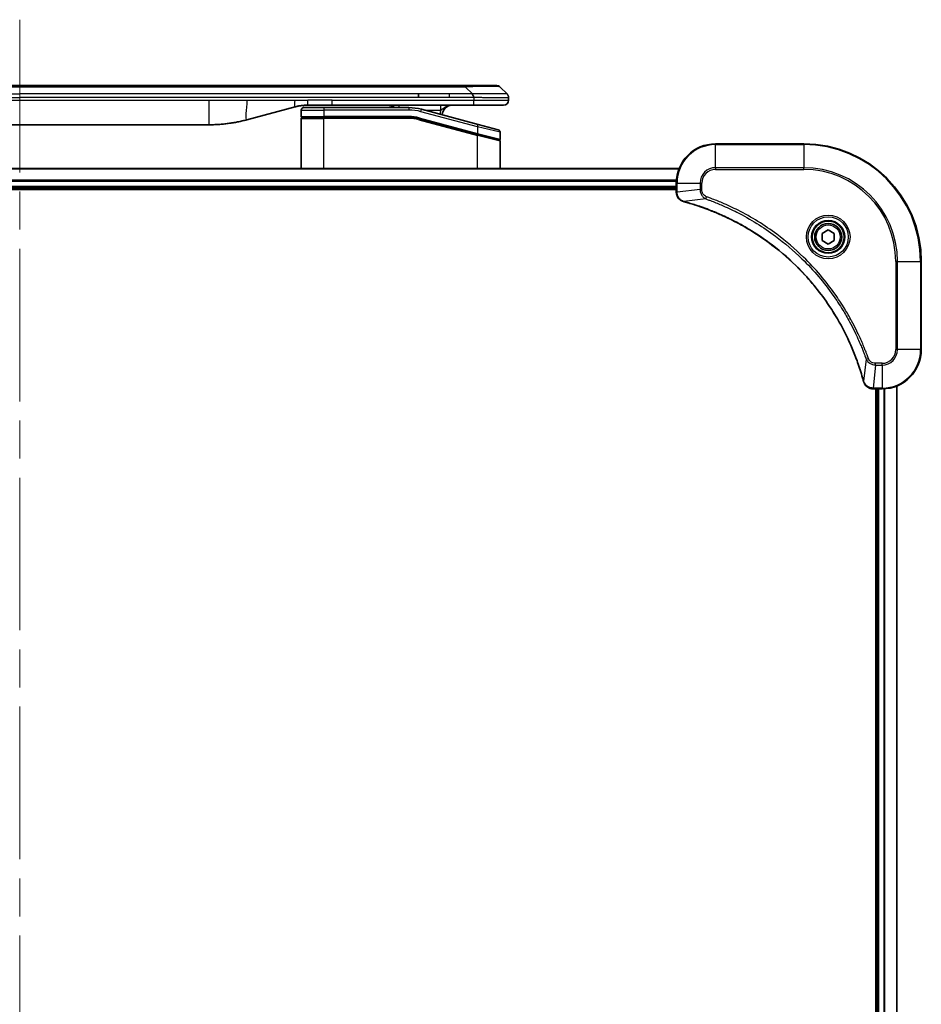
# Model space of a CAD drawing. Units: millimetres. Extents: x -1885 to 7754, y 44 to 1590.
# Drawn here: x 1473 to 1657, y 807 to 1008 of the extents above; entities that cross this region are included whole.
import ezdxf

# ---------------------------------------------------------------- set-up
doc = ezdxf.new("R2010")
doc.units = ezdxf.units.MM
doc.header["$LTSCALE"] = 5.5
doc.linetypes.add('CHAIN', pattern=[0.3543, 0.2362, -0.0295, 0.0591, -0.0295])
for name, color, linetype, lineweight in [('Centerline (ISO)', 131, 'Continuous', 18), ('Visible (ISO)', 7, 'Continuous', 35), ('Visible Narrow (ISO)', 7, 'Continuous', 25)]:
    doc.layers.add(name, color=color, linetype=linetype, lineweight=lineweight)

msp = doc.modelspace()

# ---------------------------------------------------------------- linework, layer by layer
at = {"layer": 'Centerline (ISO)', "linetype": 'CHAIN', "ltscale": 23.990969}
msp.add_line((1473.0572, 1007.6558), (1473.0572, 605.6182), dxfattribs=at)
at = {"layer": 'Visible (ISO)'}
for p, q in [((1560.7794, 994.1987), (1385.335, 994.1987)), ((1564.029, 994.1987), (1560.7794, 994.1987)), ((1564.029, 994.1987), (1570.3929, 994.1987)), ((1572.5143, 992.4915), (1571.1001, 993.9058)), ((1554.4128, 991.7844), (1554.4128, 992.4915)), ((1572.8072, 991.7822), (1572.8072, 991.7845)), ((1572.8072, 991.7822), (1572.8072, 991.1987)), ((1529.2496, 989.8579), (1519.4081, 987.2209)), ((1530.5072, 989.1987), (1530.5072, 987.8987)), ((1531.0072, 989.6987), (1535.1072, 989.6987)), ((1536.8378, 990.1987), (1531.8378, 990.1987)), ((1552.4906, 989.6987), (1535.1072, 989.6987)), ((1565.736, 990.1987), (1536.8378, 990.1987)), ((1566.6366, 986.261), (1555.0788, 989.3579)), ((1571.8072, 990.1987), (1565.736, 990.1987)), ((1530.5072, 977.2987), (1530.5072, 987.4987)), ((1530.7072, 987.6987), (1535.1072, 987.6987)), ((1530.7072, 987.6987), (1535.1072, 987.6987)), ((1552.4906, 987.6987), (1535.1072, 987.6987)), ((1552.4906, 987.6987), (1535.1072, 987.6987)), ((1554.5612, 987.4261), (1566.4554, 984.239)), ((1554.5612, 987.4261), (1566.5589, 984.2113)), ((1434.4708, 986.1987), (1511.6435, 986.1987)), ((1566.6366, 986.261), (1570.7366, 985.1624)), ((1566.5589, 984.2113), (1570.8554, 983.06)), ((1566.5589, 984.2113), (1570.9589, 983.0323)), ((1571.1072, 984.6795), (1571.1072, 983.2532)), ((1571.1072, 977.2987), (1571.1072, 982.8391)), ((1633.0572, 982.2987), (1615.0572, 982.2987)), ((1607.641, 977.2987), (1338.4734, 977.2987)), ((1339.0572, 973.2987), (1607.0572, 973.2987)), ((1339.0572, 972.9987), (1607.0572, 972.9987)), ((1607.0572, 974.2987), (1607.0572, 972.4676)), ((1607.0572, 972.4676), (1607.0572, 972.4523)), ((1636.8072, 964.0203), (1638.0572, 964.742)), ((1636.8072, 962.577), (1636.8072, 964.0203)), ((1638.0572, 964.742), (1639.3072, 964.0203)), ((1639.3072, 964.0203), (1639.3072, 962.577)), ((1638.0572, 961.8553), (1636.8072, 962.577)), ((1639.3072, 962.577), (1638.0572, 961.8553)), ((1657.0572, 940.2987), (1657.0572, 958.2987)), ((1652.0572, 663.7149), (1652.0572, 932.8825)), ((1647.2108, 932.2987), (1647.2261, 932.2987)), ((1647.2261, 932.2987), (1649.0572, 932.2987)), ((1647.7572, 932.2987), (1647.7572, 664.2987)), ((1648.0572, 932.2987), (1648.0572, 664.2987))]:
    msp.add_line(p, q, dxfattribs=at)
for radius in [3.25, 2.75]:
    msp.add_circle((1638.0572, 963.2987), radius, dxfattribs=at)
for centre, radius, start, end in [((1570.3929, 993.1987), 1, 44.999998, 89.999998), ((1571.8072, 991.1987), 1, 270.000003, 0.000003), ((1531.0072, 989.1987), 0.5, 90, 180), ((1548.1291, 988.1987), 2, 48.590378, 90), ((1552.4906, 979.6987), 10, 75, 90), ((1561.3072, 988.1987), 2, 90, 179.248449), ((1530.7072, 987.8987), 0.2, 179.999998, 270), ((1530.7072, 987.4987), 0.2, 90, 180.000001), ((1552.4906, 979.6987), 8, 75, 90), ((1552.4906, 979.6987), 8, 75, 90), ((1570.6072, 984.6795), 0.5, 0, 75), ((1570.9072, 983.2532), 0.2, 255.000001, 359.999997), ((1570.9072, 982.8391), 0.2, 0, 75), ((1615.0572, 974.2987), 8, 90, 180), ((1633.0572, 958.2987), 24, 0, 90), ((1649.0572, 940.2987), 8, 270, 0)]:
    msp.add_arc(centre, radius, start, end, dxfattribs=at)
for points, knots in [([(1565.7361, 991.7822), (1565.7364, 991.7997), (1565.7355, 991.8174), (1565.7317, 991.8522), (1565.7287, 991.8693), (1565.7211, 991.9032), (1565.7164, 991.9199), (1565.7055, 991.9529), (1565.6993, 991.9692), (1565.6789, 992.0174), (1565.6629, 992.0488), (1565.6284, 992.1101), (1565.6098, 992.14), (1565.5727, 992.1984), (1565.5541, 992.2269), (1565.5193, 992.2827), (1565.5031, 992.3099), (1565.4823, 992.3499), (1565.4759, 992.3631), (1565.4647, 992.3894), (1565.4598, 992.4024), (1565.4518, 992.4282), (1565.4486, 992.4409), (1565.4443, 992.4664), (1565.4432, 992.4792), (1565.4432, 992.4915)], [0, 0, 0, 0, 0.06389862, 0.06389862, 0.12721911, 0.12721911, 0.19005817, 0.19005817, 0.25250562, 0.25250562, 0.37650585, 0.37650585, 0.49991093, 0.49991093, 0.62332646, 0.62332646, 0.74735854, 0.74735854, 0.80983041, 0.80983041, 0.87269995, 0.87269995, 0.93605741, 0.93605741, 1, 1, 1, 1]), ([(1572.5143, 992.4915), (1572.5266, 992.4792), (1572.5389, 992.4664), (1572.5508, 992.4536), (1572.5626, 992.4409), (1572.574, 992.4281), (1572.5851, 992.4152), (1572.596, 992.4024), (1572.6067, 992.3894), (1572.6169, 992.3762), (1572.6271, 992.3631), (1572.6369, 992.3499), (1572.6463, 992.3365), (1572.6649, 992.3099), (1572.6821, 992.2826), (1572.6975, 992.2547), (1572.7129, 992.2269), (1572.7266, 992.1984), (1572.7386, 992.1692), (1572.7507, 992.14), (1572.761, 992.1101), (1572.7697, 992.0795), (1572.7785, 992.0488), (1572.7856, 992.0174), (1572.7911, 991.9853), (1572.7939, 991.9692), (1572.7963, 991.9529), (1572.7983, 991.9364), (1572.8003, 991.9199), (1572.802, 991.9032), (1572.8033, 991.8863), (1572.8046, 991.8693), (1572.8056, 991.8522), (1572.8062, 991.8349), (1572.8069, 991.8174), (1572.8072, 991.7997), (1572.8072, 991.7822)], [0, 0, 0, 0, 0.06393414, 0.06393414, 0.06393414, 0.12727971, 0.12727971, 0.12727971, 0.19013505, 0.19013505, 0.19013505, 0.25259143, 0.25259143, 0.25259143, 0.37659236, 0.37659236, 0.37659236, 0.49998231, 0.49998231, 0.49998231, 0.62337432, 0.62337432, 0.62337432, 0.74738158, 0.74738158, 0.74738158, 0.8098428, 0.8098428, 0.8098428, 0.87270421, 0.87270421, 0.87270421, 0.93605712, 0.93605712, 0.93605712, 1, 1, 1, 1]), ([(1531.8378, 990.1987), (1531.783, 990.1987), (1531.7282, 990.1982), (1531.6187, 990.1964), (1531.5641, 990.1951), (1531.4004, 990.1897), (1531.2913, 990.1843), (1531.128, 990.1736), (1531.0737, 990.1696), (1530.9651, 990.1607), (1530.9108, 990.1557), (1530.8024, 990.1451), (1530.7483, 990.1393), (1530.6394, 990.1267), (1530.5847, 990.12), (1530.4768, 990.1057), (1530.4236, 990.0983), (1530.3166, 990.0824), (1530.2628, 990.074), (1530.1014, 990.0474), (1529.9942, 990.0278), (1529.8338, 989.996), (1529.7804, 989.9849), (1529.6738, 989.9618), (1529.6205, 989.9499), (1529.5142, 989.9251), (1529.4611, 989.9123), (1529.3551, 989.8857), (1529.3023, 989.872), (1529.2496, 989.8579)], [0, 0, 0, 0, 0.06260386, 0.06260386, 0.1251107, 0.1251107, 0.24990167, 0.24990167, 0.31222633, 0.31222633, 0.37452597, 0.37452597, 0.43681836, 0.43681836, 0.49993838, 0.49993838, 0.56147382, 0.56147382, 0.62390351, 0.62390351, 0.74898571, 0.74898571, 0.81163675, 0.81163675, 0.87435758, 0.87435758, 0.93714608, 0.93714608, 1, 1, 1, 1]), ([(1519.4081, 987.2209), (1519.2564, 987.1802), (1519.1048, 987.1409), (1518.9525, 987.1026), (1518.7996, 987.0642), (1518.646, 987.0269), (1518.492, 986.9908), (1518.3373, 986.9545), (1518.1822, 986.9195), (1518.0266, 986.8856), (1517.8703, 986.8516), (1517.7136, 986.8187), (1517.5565, 986.7871), (1517.5466, 986.7852), (1517.5368, 986.7832), (1517.5269, 986.7812), (1517.3789, 986.7516), (1517.2304, 986.7231), (1517.0816, 986.6957), (1516.9222, 986.6663), (1516.7624, 986.6382), (1516.6021, 986.6113), (1516.4412, 986.5843), (1516.2799, 986.5586), (1516.1181, 986.5342), (1515.9557, 986.5097), (1515.7929, 986.4865), (1515.6296, 986.4647), (1515.6202, 986.4634), (1515.6107, 986.4621), (1515.6013, 986.4609), (1515.4468, 986.4403), (1515.292, 986.4209), (1515.1368, 986.4027), (1514.9716, 986.3834), (1514.806, 986.3653), (1514.64, 986.3487), (1514.4738, 986.332), (1514.3073, 986.3167), (1514.1404, 986.3027), (1513.9723, 986.2887), (1513.804, 986.2761), (1513.6353, 986.2648), (1513.4696, 986.2538), (1513.3036, 986.2442), (1513.1374, 986.2359), (1512.9722, 986.2276), (1512.8068, 986.2208), (1512.6412, 986.2152), (1512.4739, 986.2097), (1512.3059, 986.2055), (1512.1383, 986.2027), (1511.9733, 986.2), (1511.8086, 986.1987), (1511.6435, 986.1987)], [0, 0, 0, 0, 0.06118993, 0.06118993, 0.06118993, 0.12257954, 0.12257954, 0.12257954, 0.18421274, 0.18421274, 0.18421274, 0.24613532, 0.24613532, 0.24613532, 0.25001736, 0.25001736, 0.25001736, 0.30834527, 0.30834527, 0.30834527, 0.37079445, 0.37079445, 0.37079445, 0.43347362, 0.43347362, 0.43347362, 0.49637343, 0.49637343, 0.49637343, 0.50001093, 0.50001093, 0.50001093, 0.5594953, 0.5594953, 0.5594953, 0.62278616, 0.62278616, 0.62278616, 0.68614643, 0.68614643, 0.68614643, 0.74996872, 0.74996872, 0.74996872, 0.81265414, 0.81265414, 0.81265414, 0.87498553, 0.87498553, 0.87498553, 0.93795641, 0.93795641, 0.93795641, 1, 1, 1, 1]), ([(1607.0572, 972.4523), (1607.0572, 972.1917), (1607.1087, 971.9313), (1607.3119, 971.4382), (1607.4681, 971.2077), (1607.8135, 970.872), (1607.9866, 970.7501), (1608.2908, 970.6003), (1608.4132, 970.5543), (1608.5386, 970.5207)], [-0.196787795, -0.196787795, -0.196787795, -0.196787795, -0.138164041, -0.138164041, -0.076757801, -0.076757801, -0.029522231, -0.029522231, 0, 0, 0, 0]), ([(1608.5386, 970.5207), (1608.5506, 970.5174), (1608.5626, 970.5142), (1608.5867, 970.5077), (1608.5988, 970.5045), (1608.6109, 970.5012)], [0.00000000006, 0.00000000006, 0.00000000006, 0.00000000006, 0.00379309206, 0.00379309206, 0.00758618406, 0.00758618406, 0.00758618406, 0.00758618406]), ([(1608.6109, 970.5012), (1608.8197, 970.4448), (1609.0281, 970.3872), (1609.4353, 970.2718), (1609.634, 970.2142), (1610.2364, 970.0356), (1610.6389, 969.911), (1611.5611, 969.6132), (1612.0797, 969.4366), (1613.0898, 969.0747), (1613.5817, 968.89), (1614.7932, 968.414), (1615.5094, 968.114), (1617.1404, 967.3874), (1618.0503, 966.9499), (1620.112, 965.8835), (1621.2545, 965.2366), (1623.8224, 963.6515), (1625.2297, 962.6841), (1628.5324, 960.166), (1630.3736, 958.5445), (1634.244, 954.6176), (1636.2029, 952.2428), (1640.1928, 946.4266), (1642.068, 942.879), (1643.8994, 938.1749), (1644.2543, 937.1737), (1644.7516, 935.6215), (1644.916, 935.0776), (1645.1358, 934.3053), (1645.1985, 934.0791), (1645.2597, 933.8524)], [0, 0, 0, 0, 0.06549657, 0.06549657, 0.12817861, 0.12817861, 0.2557943, 0.2557943, 0.42169471, 0.42169471, 0.58081118, 0.58081118, 0.81593963, 0.81593963, 1.12160661, 1.12160661, 1.51897368, 1.51897368, 2.03555087, 2.03555087, 2.7767893, 2.7767893, 3.70555522, 3.70555522, 4.91295092, 4.91295092, 5.23453446, 5.23453446, 5.40661912, 5.40661912, 5.47772979, 5.47772979, 5.47772979, 5.47772979]), ([(1645.2597, 933.8524), (1645.263, 933.8403), (1645.2662, 933.8282), (1645.2727, 933.8041), (1645.2759, 933.7921), (1645.2792, 933.7801)], [0, 0, 0, 0, 0.003793092, 0.003793092, 0.007586184, 0.007586184, 0.007586184, 0.007586184]), ([(1645.2792, 933.7801), (1645.3272, 933.6012), (1645.4005, 933.4283), (1645.6499, 933.0131), (1645.862, 932.7919), (1646.4358, 932.4146), (1646.823, 932.2987), (1647.2108, 932.2987)], [-0.196787795, -0.196787795, -0.196787795, -0.196787795, -0.154661595, -0.154661595, -0.087259675, -0.087259675, 0, 0, 0, 0])]:
    msp.add_open_spline(points, degree=3, knots=knots, dxfattribs=at)
at = {"layer": 'Visible Narrow (ISO)'}
for p, q in [((1564.029, 993.9058), (1382.0853, 993.9058)), ((1564.029, 993.9058), (1564.029, 994.1987)), ((1565.4432, 992.4915), (1564.029, 993.9058)), ((1391.7016, 992.4915), (1473.0572, 992.4915)), ((1391.7016, 991.7844), (1473.0572, 991.7844)), ((1434.4708, 991.1987), (1511.6435, 991.1987)), ((1554.4128, 992.4915), (1473.0572, 992.4915)), ((1554.4128, 991.7844), (1473.0572, 991.7844)), ((1511.6435, 991.1987), (1519.4081, 991.1987)), ((1511.6435, 991.1987), (1511.6435, 986.1987)), ((1519.4081, 991.1987), (1529.2496, 991.1987)), ((1529.2496, 991.1987), (1531.8378, 991.1987)), ((1536.8378, 991.1987), (1531.8378, 991.1987)), ((1531.8378, 990.1987), (1531.8378, 991.1987)), ((1536.8378, 991.1987), (1565.7361, 991.1987)), ((1536.8378, 990.1987), (1536.8378, 991.1987)), ((1560.7794, 992.4915), (1554.4128, 992.4915)), ((1560.7794, 991.7844), (1554.4128, 991.7844)), ((1565.4432, 992.4915), (1560.7794, 992.4915)), ((1560.7794, 991.7844), (1560.7794, 992.4915)), ((1565.7361, 991.7822), (1565.7361, 991.1987)), ((1565.7361, 991.1987), (1572.8072, 991.1987)), ((1530.5072, 989.1987), (1535.1072, 989.1987)), ((1535.1072, 989.6987), (1535.1072, 989.1987)), ((1535.1072, 989.1987), (1535.1072, 987.8987)), ((1552.4906, 989.1987), (1535.1072, 989.1987)), ((1552.4906, 989.6987), (1552.4906, 989.1987)), ((1554.9494, 988.8749), (1555.0788, 989.3579)), ((1555.6732, 989.1987), (1559.0159, 989.1987)), ((1530.5072, 987.8987), (1535.1072, 987.8987)), ((1530.5072, 987.4987), (1535.1072, 987.4987)), ((1552.4906, 987.8987), (1535.1072, 987.8987)), ((1535.1072, 977.2987), (1535.1072, 987.4987)), ((1552.4906, 987.4987), (1535.1072, 987.4987)), ((1552.4906, 987.6987), (1552.4906, 987.8987)), ((1552.4906, 987.4987), (1552.4906, 987.6987)), ((1554.5612, 987.4261), (1554.5094, 987.2329)), ((1554.5094, 987.2329), (1566.5072, 984.0181)), ((1554.6129, 987.6192), (1554.5612, 987.4261)), ((1554.6129, 987.6192), (1566.5072, 984.4322)), ((1566.5072, 985.7781), (1554.9494, 988.8749)), ((1566.5072, 985.7781), (1566.6366, 986.261)), ((1571.1072, 984.6795), (1566.5072, 985.7781)), ((1566.5072, 985.7781), (1566.5072, 984.4322)), ((1566.4554, 984.239), (1566.5072, 984.4322)), ((1566.5072, 984.4322), (1571.1072, 983.2532)), ((1566.5072, 984.0181), (1566.5589, 984.2113)), ((1566.5072, 977.2987), (1566.5072, 984.0181)), ((1571.1072, 982.8391), (1566.5072, 984.0181)), ((1615.0572, 982.1522), (1615.0572, 982.2987)), ((1615.0572, 982.1522), (1633.0572, 982.1522)), ((1615.0572, 977.4451), (1615.0572, 982.1522)), ((1633.0572, 982.1522), (1633.0572, 982.2987)), ((1633.0572, 982.1522), (1633.0572, 977.4451)), ((1338.5011, 977.2291), (1607.6132, 977.2291)), ((1615.0572, 977.4451), (1615.0572, 977.0915)), ((1633.0572, 977.4451), (1615.0572, 977.4451)), ((1615.0572, 977.0915), (1633.0572, 977.0915)), ((1633.0572, 977.0915), (1633.0572, 977.4451)), ((1607.0789, 974.8886), (1339.0354, 974.8886)), ((1339.0491, 974.6581), (1607.0652, 974.6581)), ((1607.0572, 973.5987), (1339.0572, 973.5987)), ((1607.0572, 974.2987), (1607.2036, 974.2987)), ((1607.2036, 972.4676), (1607.2036, 974.2987)), ((1607.2036, 974.2987), (1611.9107, 974.2987)), ((1611.9107, 972.9616), (1607.2036, 972.4676)), ((1611.9107, 974.2987), (1611.9107, 972.9616)), ((1611.9107, 974.2987), (1612.2643, 974.2987)), ((1611.9107, 972.9616), (1612.2643, 972.9616)), ((1612.2643, 972.9616), (1612.2643, 974.2987)), ((1607.2036, 972.4676), (1607.0572, 972.4676)), ((1613.0865, 971.0609), (1608.6188, 970.5302)), ((1613.0865, 971.0609), (1613.2399, 971.4935)), ((1651.8501, 958.2987), (1651.8501, 940.2987)), ((1652.2036, 958.2987), (1651.8501, 958.2987)), ((1652.2036, 940.2987), (1652.2036, 958.2987)), ((1652.2036, 958.2987), (1656.9107, 958.2987)), ((1656.9107, 958.2987), (1656.9107, 940.2987)), ((1656.9107, 958.2987), (1657.0572, 958.2987)), ((1652.2036, 940.2987), (1651.8501, 940.2987)), ((1656.9107, 940.2987), (1652.2036, 940.2987)), ((1656.9107, 940.2987), (1657.0572, 940.2987)), ((1645.8194, 938.328), (1645.2887, 933.8603)), ((1645.8194, 938.328), (1646.252, 938.4814)), ((1647.7201, 937.1522), (1647.2261, 932.4451)), ((1649.0572, 937.5058), (1647.7201, 937.5058)), ((1647.7201, 937.1522), (1647.7201, 937.5058)), ((1647.7201, 937.1522), (1649.0572, 937.1522)), ((1649.0572, 937.1522), (1649.0572, 937.5058)), ((1649.0572, 937.1522), (1649.0572, 932.4451)), ((1651.9876, 932.8547), (1651.9876, 663.7426)), ((1649.0572, 932.4451), (1647.2261, 932.4451)), ((1647.2261, 932.2987), (1647.2261, 932.4451)), ((1648.3572, 664.2987), (1648.3572, 932.2987)), ((1649.0572, 932.4451), (1649.0572, 932.2987)), ((1649.4166, 932.3067), (1649.4166, 664.2906)), ((1649.6471, 664.2769), (1649.6471, 932.3204))]:
    msp.add_line(p, q, dxfattribs=at)
for radius in [4.4571, 4.1036, 3.3964, 2.45]:
    msp.add_circle((1638.0572, 963.2987), radius, dxfattribs=at)
for centre, radius, start, end in [((1552.4906, 979.6986), 9.5, 75.000004, 89.999996), ((1561.3072, 988.1987), 2.5, 156.421808, 176.355834), ((1552.4906, 979.6986), 8.2, 75.000011, 89.99999), ((1615.0572, 974.2987), 7.8536, 90, 180), ((1633.0572, 958.2987), 23.8536, 0, 90), ((1615.0572, 974.2987), 3.1464, 90, 180), ((1615.0572, 974.2987), 2.7929, 90, 180), ((1633.0572, 958.2987), 19.1464, 0, 90), ((1633.0572, 958.2987), 18.7929, 0, 90), ((1649.0572, 940.2987), 2.7929, 270, 0), ((1649.0572, 940.2987), 7.8536, 270, 0), ((1649.0572, 940.2987), 3.1464, 270, 0)]:
    msp.add_arc(centre, radius, start, end, dxfattribs=at)
for centre, major_axis, ratio, start_param, end_param in [((1557.6647, 993.1986), (-13.4415, -0.6951), 0.03187132, 3.1703227, 4.21750665), ((1550.4206, 989.1987), (0, 1), 0.00016351, 6.28318421, 7.33038254), ((1552.7443, 981.6252), (-6.7106, 0.8835), 0.8652906, 4.56139819, 4.86337977), ((1607.5572, 972.4523), (-0.5, 0), 0.00935385, 0, 0.78591171), ((1608.6683, 971.0036), (-0.1296, -0.4829), 0.14287502, 5.88309318, 6.28318531), ((1608.7412, 970.9839), (-0.1303, -0.4827), 0.00038233, 0, 0.34837257), ((1645.7424, 933.9827), (-0.4827, -0.1303), 0.00038233, 5.93481271, 6.28318528), ((1645.7621, 933.9098), (-0.4829, -0.1296), 0.14287502, 0, 0.40009213), ((1647.2108, 932.7987), (0, -0.5), 0.00935385, 5.4972736, 6.28318531)]:
    msp.add_ellipse(centre, major_axis=major_axis, ratio=ratio, start_param=start_param, end_param=end_param, dxfattribs=at)
for points in [[(1519.4081, 991.1987), (1519.4081, 989.3892), (1518.9432, 987.0963), (1519.4081, 987.2209)], [(1529.2496, 989.8579), (1529.1793, 989.8391), (1529.2496, 990.6053), (1529.2496, 991.1987)]]:
    msp.add_open_spline(points, degree=3, dxfattribs=at)
for points, knots in [([(1565.7361, 991.7822), (1565.7199, 991.7822), (1565.7035, 991.7822), (1565.687, 991.7823), (1565.6708, 991.7823), (1565.6544, 991.7823), (1565.6379, 991.7823), (1565.6037, 991.7824), (1565.569, 991.7824), (1565.534, 991.7825), (1565.4645, 991.7827), (1565.3939, 991.7829), (1565.3244, 991.7832), (1565.2535, 991.7834), (1565.1837, 991.7837), (1565.1173, 991.7839), (1565.0842, 991.784), (1565.052, 991.7841), (1565.0209, 991.7842), (1564.9873, 991.7843), (1564.955, 991.7844), (1564.9244, 991.7844), (1564.8998, 991.7845), (1564.8763, 991.7845), (1564.8541, 991.7845), (1564.8486, 991.7845), (1564.8432, 991.7845), (1564.8377, 991.7845), (1564.8097, 991.7845), (1564.7818, 991.7845), (1564.7538, 991.7845), (1564.6978, 991.7845), (1564.6419, 991.7845), (1564.5859, 991.7845), (1564.474, 991.7845), (1564.3621, 991.7845), (1564.2501, 991.7845), (1563.8026, 991.7845), (1563.355, 991.7845), (1562.9074, 991.7844), (1562.1981, 991.7844), (1561.4887, 991.7844), (1560.7794, 991.7844)], [0, 0, 0, 0, 0.00786211, 0.00786211, 0.00786211, 0.01556505, 0.01556505, 0.01556505, 0.03149672, 0.03149672, 0.03149672, 0.06313557, 0.06313557, 0.06313557, 0.09540102, 0.09540102, 0.09540102, 0.1114991, 0.1114991, 0.1114991, 0.12889921, 0.12889921, 0.12889921, 0.14291714, 0.14291714, 0.14291714, 0.1463611, 0.1463611, 0.1463611, 0.16401835, 0.16401835, 0.16401835, 0.19933165, 0.19933165, 0.19933165, 0.26995355, 0.26995355, 0.26995355, 0.5523816, 0.5523816, 0.5523816, 1, 1, 1, 1]), ([(1572.5143, 992.4915), (1572.513, 992.4928), (1572.5118, 992.4938), (1572.5091, 992.4957), (1572.5077, 992.4965), (1572.5033, 992.4985), (1572.5001, 992.4993), (1572.4958, 992.4998), (1572.4953, 992.4999), (1572.4915, 992.5002), (1572.488, 992.5003), (1572.4831, 992.5002), (1572.4821, 992.5001), (1572.4798, 992.5001), (1572.4784, 992.5), (1572.4746, 992.4999), (1572.472, 992.4998), (1572.4681, 992.4998), (1572.4669, 992.4998), (1572.4641, 992.4998), (1572.4625, 992.4999), (1572.4597, 992.5), (1572.4585, 992.5), (1572.4555, 992.5001), (1572.4537, 992.5001), (1572.4506, 992.5002), (1572.4494, 992.5002), (1572.4429, 992.5004), (1572.4373, 992.5005), (1572.4301, 992.5006), (1572.4288, 992.5006), (1572.4137, 992.5009), (1572.398, 992.5011), (1572.3792, 992.5012), (1572.3782, 992.5012), (1572.3588, 992.5014), (1572.3383, 992.5015), (1572.2918, 992.5016), (1572.2656, 992.5016), (1572.2083, 992.5016), (1572.1773, 992.5015), (1572.1121, 992.5013), (1572.0782, 992.5012), (1572.0399, 992.5011), (1572.0378, 992.5011), (1571.9971, 992.5009), (1571.956, 992.5008), (1571.8732, 992.5004), (1571.8321, 992.5002), (1571.7837, 992.5), (1571.7786, 992.5), (1571.7247, 992.4998), (1571.6732, 992.4996), (1571.5731, 992.4992), (1571.5252, 992.4991), (1571.4666, 992.4989), (1571.4578, 992.4988), (1571.3896, 992.4986), (1571.3276, 992.4984), (1571.211, 992.4981), (1571.1573, 992.498), (1571.0887, 992.4979), (1571.0753, 992.4979), (1570.9923, 992.4978), (1570.9201, 992.4977), (1570.8082, 992.4976), (1570.7703, 992.4975), (1570.7221, 992.4975), (1570.7125, 992.4975), (1570.6919, 992.4975), (1570.681, 992.4975), (1570.6663, 992.4975), (1570.6577, 992.4975), (1570.6441, 992.4975), (1570.6293, 992.4975), (1570.6095, 992.4975), (1570.5846, 992.4975), (1570.5645, 992.4975), (1570.5344, 992.4975), (1570.5141, 992.4975), (1570.4528, 992.4975), (1570.4114, 992.4976), (1570.3037, 992.4976), (1570.2367, 992.4977), (1570.1493, 992.4978), (1570.1302, 992.4978), (1570.0226, 992.498), (1569.9322, 992.4981), (1569.7659, 992.4984), (1569.6907, 992.4985), (1569.5954, 992.4987), (1569.5764, 992.4988), (1569.4611, 992.499), (1569.3632, 992.4992), (1569.1825, 992.4996), (1569.1001, 992.4997), (1568.9982, 992.4999), (1568.9795, 992.5), (1568.858, 992.5002), (1568.754, 992.5004), (1568.5614, 992.5007), (1568.4732, 992.5009), (1568.3661, 992.501), (1568.3478, 992.501), (1568.1309, 992.5013), (1567.9292, 992.5015), (1567.7074, 992.5016), (1567.6894, 992.5016), (1567.5598, 992.5016), (1567.4475, 992.5016), (1567.2393, 992.5015), (1567.1434, 992.5014), (1567.0295, 992.5012), (1567.0117, 992.5012), (1566.8972, 992.5011), (1566.8004, 992.5009), (1566.6854, 992.5007), (1566.6676, 992.5006), (1566.6209, 992.5005), (1566.5921, 992.5005), (1566.5523, 992.5004), (1566.5413, 992.5003), (1566.5124, 992.5003), (1566.4945, 992.5002), (1566.4622, 992.5001), (1566.4477, 992.5001), (1566.4186, 992.5), (1566.4039, 992.5), (1566.3775, 992.5), (1566.3656, 992.5), (1566.3501, 992.5), (1566.3464, 992.5), (1566.3271, 992.5), (1566.3115, 992.5), (1566.2621, 992.5001), (1566.2283, 992.5003), (1566.1786, 992.5004), (1566.1628, 992.5004), (1566.1289, 992.5005), (1566.1109, 992.5005), (1566.0338, 992.5006), (1565.9748, 992.5005), (1565.9029, 992.5001), (1565.8899, 992.5), (1565.8039, 992.4994), (1565.7308, 992.4985), (1565.6219, 992.4965), (1565.5861, 992.4957), (1565.5147, 992.4938), (1565.4789, 992.4928), (1565.4432, 992.4915)], [0, 0, 0, 0, 0.00951843, 0.00951843, 0.01927017, 0.01927017, 0.03897756, 0.03897756, 0.04192115, 0.04192115, 0.05819961, 0.05819961, 0.06210716, 0.06210716, 0.0673145, 0.0673145, 0.07589045, 0.07589045, 0.07949473, 0.07949473, 0.08378297, 0.08378297, 0.08700508, 0.08700508, 0.09150359, 0.09150359, 0.09449125, 0.09449125, 0.10692923, 0.10692923, 0.1094537, 0.1094537, 0.13771659, 0.13771659, 0.13933656, 0.13933656, 0.168411, 0.168411, 0.19896324, 0.19896324, 0.22943128, 0.22943128, 0.2581017, 0.2581017, 0.2598073, 0.2598073, 0.29010163, 0.29010163, 0.31714072, 0.31714072, 0.32030271, 0.32030271, 0.35040524, 0.35040524, 0.375904, 0.375904, 0.38041489, 0.38041489, 0.4103459, 0.4103459, 0.43444291, 0.43444291, 0.44021323, 0.44021323, 0.47003429, 0.47003429, 0.48494369, 0.48494369, 0.48866986, 0.48866986, 0.49284669, 0.49284669, 0.49425893, 0.49612193, 0.49798503, 0.49984815, 0.50357136, 0.50729437, 0.50729437, 0.51474107, 0.51474107, 0.52963783, 0.52963783, 0.55297, 0.55297, 0.5594638, 0.5594638, 0.58933565, 0.58933565, 0.61331518, 0.61331518, 0.6192715, 0.6192715, 0.64928674, 0.64928674, 0.67388392, 0.67388392, 0.67939323, 0.67939323, 0.7095977, 0.7095977, 0.73473574, 0.73473574, 0.73990333, 0.73990333, 0.79588224, 0.79588224, 0.8008112, 0.8008112, 0.83141419, 0.83141419, 0.85731042, 0.85731042, 0.86211705, 0.86211705, 0.88812643, 0.88812643, 0.89290995, 0.89290995, 0.90062179, 0.90062179, 0.9035569, 0.9035569, 0.90833924, 0.90833924, 0.9122001, 0.9122001, 0.91610966, 0.91610966, 0.91926425, 0.91926425, 0.92025821, 0.92025821, 0.92440673, 0.92440673, 0.93342038, 0.93342038, 0.93763073, 0.93763073, 0.94243407, 0.94243407, 0.95812979, 0.95812979, 0.96156293, 0.96156293, 0.98100212, 0.98100212, 0.99050094, 0.99050094, 1, 1, 1, 1]), ([(1572.8072, 991.7822), (1572.8072, 991.7816), (1572.8071, 991.7809), (1572.8068, 991.7795), (1572.8066, 991.7788), (1572.8057, 991.7767), (1572.8048, 991.7753), (1572.8035, 991.7737), (1572.8033, 991.7734), (1572.802, 991.772), (1572.8007, 991.7707), (1572.7982, 991.7688), (1572.7971, 991.768), (1572.7947, 991.7665), (1572.7933, 991.7657), (1572.7911, 991.7646), (1572.7903, 991.7642), (1572.7886, 991.7635), (1572.7876, 991.763), (1572.7845, 991.7618), (1572.7825, 991.761), (1572.7794, 991.7599), (1572.7785, 991.7596), (1572.7739, 991.758), (1572.7697, 991.7568), (1572.7643, 991.7552), (1572.7634, 991.755), (1572.7518, 991.7519), (1572.7392, 991.7491), (1572.7237, 991.7461), (1572.7229, 991.746), (1572.7066, 991.743), (1572.689, 991.7401), (1572.6481, 991.7345), (1572.6245, 991.7316), (1572.5718, 991.7261), (1572.5428, 991.7234), (1572.4808, 991.7183), (1572.4482, 991.7159), (1572.411, 991.7134), (1572.4089, 991.7133), (1572.3691, 991.7107), (1572.3286, 991.7084), (1572.246, 991.7042), (1572.2045, 991.7023), (1572.1555, 991.7003), (1572.1503, 991.7001), (1572.0953, 991.6979), (1572.0425, 991.696), (1571.9389, 991.6929), (1571.889, 991.6915), (1571.8277, 991.6901), (1571.8184, 991.6899), (1571.7467, 991.6883), (1571.6812, 991.687), (1571.5573, 991.6851), (1571.4999, 991.6843), (1571.4264, 991.6835), (1571.412, 991.6834), (1571.3228, 991.6825), (1571.245, 991.6819), (1571.1239, 991.6814), (1571.0828, 991.6812), (1571.0305, 991.6811), (1571.02, 991.6811), (1570.9976, 991.6811), (1570.9857, 991.6811), (1570.9698, 991.681), (1570.9604, 991.681), (1570.9457, 991.681), (1570.9295, 991.681), (1570.9188, 991.681), (1570.9026, 991.681), (1570.8809, 991.681), (1570.859, 991.681), (1570.8261, 991.6811), (1570.804, 991.6811), (1570.7372, 991.6812), (1570.692, 991.6814), (1570.5745, 991.6819), (1570.5012, 991.6823), (1570.4056, 991.6829), (1570.3847, 991.683), (1570.2672, 991.6839), (1570.1683, 991.6848), (1569.9866, 991.6868), (1569.9044, 991.6877), (1569.8004, 991.6891), (1569.7796, 991.6894), (1569.6541, 991.691), (1569.5475, 991.6926), (1569.3511, 991.6957), (1569.2617, 991.6972), (1569.1513, 991.6991), (1569.131, 991.6994), (1568.9999, 991.7018), (1568.8877, 991.7039), (1568.6804, 991.7079), (1568.5857, 991.7099), (1568.4707, 991.7123), (1568.4511, 991.7127), (1568.22, 991.7176), (1568.0052, 991.7224), (1567.7694, 991.7279), (1567.7504, 991.7283), (1567.6135, 991.7316), (1567.495, 991.7344), (1567.2758, 991.7398), (1567.1753, 991.7423), (1567.0558, 991.7453), (1567.0371, 991.7458), (1566.9175, 991.7488), (1566.8164, 991.7514), (1566.6965, 991.7545), (1566.6779, 991.755), (1566.6293, 991.7562), (1566.5993, 991.757), (1566.5579, 991.7581), (1566.5465, 991.7584), (1566.5163, 991.7592), (1566.4978, 991.7597), (1566.4644, 991.7605), (1566.4494, 991.7609), (1566.4195, 991.7617), (1566.4045, 991.7621), (1566.3785, 991.7628), (1566.3674, 991.7631), (1566.353, 991.7635), (1566.3496, 991.7636), (1566.3328, 991.7641), (1566.3194, 991.7645), (1566.2793, 991.7656), (1566.2527, 991.7664), (1566.202, 991.7679), (1566.178, 991.7686), (1566.1154, 991.7706), (1566.077, 991.7718), (1566.0302, 991.7732), (1566.0221, 991.7735), (1565.9682, 991.7752), (1565.9229, 991.7766), (1565.8547, 991.7787), (1565.832, 991.7794), (1565.7845, 991.7808), (1565.7598, 991.7816), (1565.7361, 991.7822)], [0, 0, 0, 0, 0.00603093, 0.00603093, 0.01200082, 0.01200082, 0.02386453, 0.02386453, 0.0256517, 0.0256517, 0.03613138, 0.03613138, 0.04274016, 0.04274016, 0.04983235, 0.04983235, 0.05322303, 0.05322303, 0.05754644, 0.05754644, 0.0655788, 0.0655788, 0.06869046, 0.06869046, 0.08156439, 0.08156439, 0.08417983, 0.08417983, 0.11351507, 0.11351507, 0.11519956, 0.11519956, 0.14549648, 0.14549648, 0.17747096, 0.17747096, 0.20949575, 0.20949575, 0.23975641, 0.23975641, 0.24155998, 0.24155998, 0.27369023, 0.27369023, 0.30250814, 0.30250814, 0.30588615, 0.30588615, 0.33812709, 0.33812709, 0.36554526, 0.36554526, 0.3704056, 0.3704056, 0.40272297, 0.40272297, 0.4288146, 0.4288146, 0.43507034, 0.43507034, 0.46743781, 0.46743781, 0.48363607, 0.48363607, 0.48768525, 0.48768525, 0.49222443, 0.49222443, 0.49375923, 0.49578394, 0.49780875, 0.4998336, 0.4998336, 0.50387997, 0.50792604, 0.50792604, 0.51601838, 0.51601838, 0.53220268, 0.53220268, 0.55753216, 0.55753216, 0.56457512, 0.56457512, 0.59692782, 0.59692782, 0.62282899, 0.62282899, 0.6292513, 0.6292513, 0.66153724, 0.66153724, 0.68789286, 0.68789286, 0.69378262, 0.69378262, 0.72598258, 0.72598258, 0.75266521, 0.75266521, 0.75813556, 0.75813556, 0.81713068, 0.81713068, 0.82230116, 0.82230116, 0.85432155, 0.85432155, 0.88131133, 0.88131133, 0.88631061, 0.88631061, 0.91331134, 0.91331134, 0.91826749, 0.91826749, 0.92625167, 0.92625167, 0.92928915, 0.92928915, 0.9342914, 0.9342914, 0.93829671, 0.93829671, 0.94218101, 0.94218101, 0.94512943, 0.94512943, 0.94602349, 0.94602349, 0.94957856, 0.94957856, 0.95661043, 0.95661043, 0.96301317, 0.96301317, 0.97327411, 0.97327411, 0.97543021, 0.97543021, 0.98763403, 0.98763403, 0.99371993, 0.99371993, 1, 1, 1, 1]), ([(1549.6594, 989.6987), (1549.6379, 989.7125), (1549.6162, 989.7263), (1549.572, 989.7539), (1549.5493, 989.7677), (1549.5114, 989.7904), (1549.4962, 989.7994), (1549.4733, 989.8127), (1549.4656, 989.8172), (1549.4342, 989.8351), (1549.4104, 989.8484), (1549.3625, 989.8744), (1549.3383, 989.8871), (1549.2893, 989.9122), (1549.2643, 989.9245), (1549.2267, 989.9426), (1549.214, 989.9485), (1549.1957, 989.957), (1549.1902, 989.9595), (1549.1773, 989.9654), (1549.17, 989.9687), (1549.1367, 989.9835), (1549.1106, 989.9946), (1549.0577, 990.0163), (1549.0309, 990.0268), (1548.9767, 990.0471), (1548.9493, 990.0569), (1548.8998, 990.0736), (1548.8778, 990.0807), (1548.8499, 990.0893), (1548.8442, 990.0911), (1548.8101, 990.1013), (1548.7816, 990.1094), (1548.7244, 990.1245), (1548.6957, 990.1315), (1548.6376, 990.1447), (1548.6083, 990.1508), (1548.5527, 990.1613), (1548.5264, 990.1658), (1548.467, 990.175), (1548.4339, 990.1795), (1548.3707, 990.1867), (1548.3407, 990.1895), (1548.2804, 990.1941), (1548.2502, 990.1958), (1548.1897, 990.1981), (1548.1594, 990.1987), (1548.1291, 990.1987)], [0.356400456, 0.356400456, 0.356400456, 0.356400456, 0.386783247, 0.386783247, 0.418241256, 0.418241256, 0.439180956, 0.439180956, 0.44969261, 0.44969261, 0.481978662, 0.481978662, 0.51426377, 0.51426377, 0.5471853, 0.5471853, 0.563810276, 0.563810276, 0.571025839, 0.571025839, 0.580502288, 0.580502288, 0.614168321, 0.614168321, 0.648139725, 0.648139725, 0.682549547, 0.682549547, 0.709841964, 0.709841964, 0.716966074, 0.716966074, 0.751901098, 0.751901098, 0.786828733, 0.786828733, 0.82213494, 0.82213494, 0.853625972, 0.853625972, 0.89300602, 0.89300602, 0.928571169, 0.928571169, 0.964268297, 0.964268297, 1, 1, 1, 1]), ([(1561.3072, 990.1987), (1561.2769, 990.1987), (1561.2466, 990.1981), (1561.1861, 990.1958), (1561.1559, 990.1941), (1561.0956, 990.1895), (1561.0656, 990.1867), (1561.0024, 990.1795), (1560.9693, 990.175), (1560.9099, 990.1658), (1560.8836, 990.1613), (1560.828, 990.1508), (1560.7987, 990.1447), (1560.7406, 990.1315), (1560.7119, 990.1245), (1560.6547, 990.1094), (1560.6262, 990.1013), (1560.5921, 990.0911), (1560.5863, 990.0893), (1560.5582, 990.0806), (1560.536, 990.0734), (1560.4865, 990.0567), (1560.4593, 990.047), (1560.4054, 990.0268), (1560.3786, 990.0163), (1560.3257, 989.9946), (1560.2995, 989.9835), (1560.2663, 989.9687), (1560.259, 989.9654), (1560.2461, 989.9595), (1560.2406, 989.957), (1560.2223, 989.9485), (1560.2096, 989.9426), (1560.1719, 989.9245), (1560.147, 989.9122), (1560.0979, 989.8871), (1560.0738, 989.8744), (1560.0259, 989.8484), (1560.0021, 989.8351), (1559.9707, 989.8171), (1559.963, 989.8127), (1559.9401, 989.7994), (1559.9248, 989.7904), (1559.8869, 989.7677), (1559.8643, 989.7539), (1559.8195, 989.7259), (1559.7974, 989.7119), (1559.7541, 989.684), (1559.7329, 989.6701), (1559.7048, 989.6515), (1559.6978, 989.6469), (1559.6767, 989.6327), (1559.6625, 989.6232), (1559.6281, 989.5999), (1559.6079, 989.5861), (1559.5674, 989.5583), (1559.5471, 989.5443), (1559.5074, 989.5168), (1559.4879, 989.5033), (1559.463, 989.486), (1559.4576, 989.4822), (1559.4478, 989.4755), (1559.4435, 989.4725), (1559.4295, 989.4628), (1559.4198, 989.4561), (1559.4003, 989.4427), (1559.3906, 989.4359), (1559.3714, 989.4228), (1559.3619, 989.4163), (1559.3431, 989.4035), (1559.3337, 989.3972), (1559.3197, 989.3877), (1559.315, 989.3845), (1559.3057, 989.3783), (1559.3011, 989.3752), (1559.2872, 989.3659), (1559.2779, 989.3597), (1559.2569, 989.3458), (1559.2451, 989.3381), (1559.2268, 989.3262), (1559.2203, 989.322), (1559.2046, 989.3119), (1559.1953, 989.306), (1559.1768, 989.2943), (1559.1676, 989.2885), (1559.149, 989.2769), (1559.1397, 989.2711), (1559.1256, 989.2626), (1559.121, 989.2598), (1559.1116, 989.2541), (1559.1069, 989.2513), (1559.0927, 989.2428), (1559.0832, 989.2372), (1559.0689, 989.2288), (1559.0642, 989.2261), (1559.0546, 989.2205), (1559.0497, 989.2178), (1559.0401, 989.2123), (1559.0353, 989.2095), (1559.0256, 989.2041), (1559.0207, 989.2014), (1559.0159, 989.1987)], [0, 0, 0, 0, 0.03573906, 0.03573906, 0.0714276, 0.0714276, 0.10699337, 0.10699337, 0.14637403, 0.14637403, 0.17786647, 0.17786647, 0.21317947, 0.21317947, 0.24810774, 0.24810774, 0.2830384, 0.2830384, 0.29015804, 0.29015804, 0.31779482, 0.31779482, 0.35189224, 0.35189224, 0.38586766, 0.38586766, 0.41950159, 0.41950159, 0.42897416, 0.42897416, 0.43619367, 0.43619367, 0.45278571, 0.45278571, 0.48569847, 0.48569847, 0.51800495, 0.51800495, 0.55031324, 0.55031324, 0.56081904, 0.56081904, 0.58176484, 0.58176484, 0.61321897, 0.61321897, 0.64431638, 0.64431638, 0.67427629, 0.67427629, 0.68423673, 0.68423673, 0.70443534, 0.70443534, 0.73340764, 0.73340764, 0.76260039, 0.76260039, 0.7905673, 0.7905673, 0.79836459, 0.79836459, 0.80455473, 0.80455473, 0.81845356, 0.81845356, 0.83239772, 0.83239772, 0.84581647, 0.84581647, 0.8591361, 0.8591361, 0.86571305, 0.86571305, 0.87227596, 0.87227596, 0.8852744, 0.8852744, 0.9017165, 0.9017165, 0.91074878, 0.91074878, 0.92348177, 0.92348177, 0.93619495, 0.93619495, 0.94889713, 0.94889713, 0.95520866, 0.95520866, 0.96157166, 0.96157166, 0.97435251, 0.97435251, 0.98071419, 0.98071419, 0.98716276, 0.98716276, 0.99354945, 0.99354945, 1, 1, 1, 1]), ([(1611.9107, 972.9616), (1611.913, 972.7109), (1611.9583, 972.4618), (1612.1235, 972.0122), (1612.2357, 971.8093), (1612.4926, 971.4853), (1612.6237, 971.356), (1612.8707, 971.1752), (1612.9741, 971.1126), (1613.0865, 971.0609)], [-0.187504168, -0.187504168, -0.187504168, -0.187504168, -0.125670471, -0.125670471, -0.069816928, -0.069816928, -0.026852665, -0.026852665, 0, 0, 0, 0]), ([(1613.2399, 971.4935), (1613.1555, 971.5234), (1613.0745, 971.5626), (1612.8758, 971.6838), (1612.7654, 971.7774), (1612.5461, 972.0231), (1612.4477, 972.1846), (1612.3034, 972.5494), (1612.2643, 972.7554), (1612.2643, 972.9616)], [0, 0, 0, 0, 0.026852665, 0.026852665, 0.069816928, 0.069816928, 0.125670471, 0.125670471, 0.187504168, 0.187504168, 0.187504168, 0.187504168]), ([(1607.2038, 972.449), (1607.2038, 972.4521), (1607.2037, 972.4552), (1607.2037, 972.4614), (1607.2036, 972.4645), (1607.2036, 972.4676)], [-0.00153668531, -0.00153668531, -0.00153668531, -0.00153668531, -0.00076834265, -0.00076834265, 0, 0, 0, 0]), ([(1608.522, 970.566), (1608.4007, 970.6114), (1608.2863, 970.6683), (1608.008, 970.8396), (1607.8558, 970.968), (1607.5561, 971.3021), (1607.424, 971.5197), (1607.2509, 971.9751), (1607.2062, 972.2115), (1607.2038, 972.449)], [0, 0, 0, 0, 0.029522231, 0.029522231, 0.076757801, 0.076757801, 0.138164041, 0.138164041, 0.196787795, 0.196787795, 0.196787795, 0.196787795]), ([(1613.0865, 971.0609), (1613.1816, 971.0268), (1613.2753, 970.9935), (1613.585, 970.8817), (1613.7999, 970.8026), (1614.7641, 970.4405), (1615.5075, 970.1423), (1617.3269, 969.3648), (1618.3946, 968.8665), (1622.1923, 966.9399), (1624.8198, 965.3097), (1629.1877, 962.0495), (1630.993, 960.5065), (1633.8895, 957.6791), (1635.0354, 956.4509), (1637.1447, 953.9667), (1638.1148, 952.7165), (1639.7305, 950.4333), (1640.3993, 949.4168), (1641.5202, 947.5804), (1641.9868, 946.7693), (1642.7649, 945.331), (1643.0859, 944.7089), (1643.6495, 943.5624), (1643.896, 943.0398), (1644.3172, 942.1085), (1644.4953, 941.7013), (1644.8014, 940.9771), (1644.9315, 940.6609), (1645.1564, 940.0994), (1645.2523, 939.8546), (1645.419, 939.4202), (1645.4903, 939.2309), (1645.609, 938.9108), (1645.6568, 938.7802), (1645.7428, 938.5425), (1645.7807, 938.436), (1645.8194, 938.328)], [-4.82621249, -4.82621249, -4.82621249, -4.82621249, -4.79590965, -4.79590965, -4.72660511, -4.72660511, -4.4843018, -4.4843018, -4.127973, -4.127973, -3.19579554, -3.19579554, -2.47873595, -2.47873595, -1.97105483, -1.97105483, -1.49272454, -1.49272454, -1.12477817, -1.12477817, -0.8417425, -0.8417425, -0.62997615, -0.62997615, -0.45517217, -0.45517217, -0.32070756, -0.32070756, -0.21727325, -0.21727325, -0.1377084, -0.1377084, -0.07650467, -0.07650467, -0.0344265, -0.0344265, 0, 0, 0, 0]), ([(1646.252, 938.4814), (1646.2136, 938.5896), (1646.175, 938.6976), (1646.0883, 938.9374), (1646.0401, 939.0692), (1645.9206, 939.392), (1645.8487, 939.583), (1645.6809, 940.0211), (1645.5842, 940.2681), (1645.3576, 940.8345), (1645.2265, 941.1534), (1644.9181, 941.8839), (1644.7386, 942.2947), (1644.3141, 943.2341), (1644.0657, 943.7613), (1643.4976, 944.9179), (1643.174, 945.5454), (1642.3896, 946.9962), (1641.9193, 947.8145), (1640.7891, 949.6669), (1640.1148, 950.6923), (1638.4856, 952.9954), (1637.5072, 954.2566), (1635.3799, 956.7624), (1634.2242, 958.0012), (1631.3026, 960.853), (1629.4816, 962.4092), (1625.0755, 965.6969), (1622.4251, 967.3406), (1618.5941, 969.2825), (1617.5171, 969.7847), (1615.6819, 970.5682), (1614.9319, 970.8687), (1613.9594, 971.2334), (1613.7426, 971.3131), (1613.4302, 971.4257), (1613.3351, 971.4597), (1613.2399, 971.4935)], [0, 0, 0, 0, 0.0344265, 0.0344265, 0.07650467, 0.07650467, 0.1377084, 0.1377084, 0.21727325, 0.21727325, 0.32070756, 0.32070756, 0.45517217, 0.45517217, 0.62997615, 0.62997615, 0.8417425, 0.8417425, 1.12477817, 1.12477817, 1.49272454, 1.49272454, 1.97105483, 1.97105483, 2.47873595, 2.47873595, 3.19579554, 3.19579554, 4.127973, 4.127973, 4.4843018, 4.4843018, 4.72660511, 4.72660511, 4.79590965, 4.79590965, 4.82621249, 4.82621249, 4.82621249, 4.82621249]), ([(1608.6188, 970.5302), (1608.6021, 970.5363), (1608.5857, 970.5423), (1608.5534, 970.5543), (1608.5376, 970.5602), (1608.522, 970.566)], [-0.00758618406, -0.00758618406, -0.00758618406, -0.00758618406, -0.00379309206, -0.00379309206, -0.00000000006, -0.00000000006, -0.00000000006, -0.00000000006]), ([(1645.2887, 933.8603), (1645.2273, 934.0875), (1645.1648, 934.3136), (1644.9452, 935.0864), (1644.7809, 935.6306), (1644.2839, 937.1839), (1643.9292, 938.1859), (1642.0982, 942.8935), (1640.2226, 946.4439), (1636.231, 952.2646), (1634.271, 954.6412), (1630.3979, 958.5708), (1628.5553, 960.1933), (1625.2502, 962.7127), (1623.8418, 963.6806), (1621.2719, 965.2662), (1620.1285, 965.9133), (1618.0651, 966.9798), (1617.1545, 967.4174), (1615.5223, 968.144), (1614.8056, 968.444), (1613.5932, 968.9198), (1613.101, 969.1044), (1612.09, 969.4662), (1611.5711, 969.6427), (1610.6483, 969.9404), (1610.2455, 970.0649), (1609.6427, 970.2433), (1609.4437, 970.3009), (1609.0363, 970.4162), (1608.8281, 970.4736), (1608.6188, 970.5302)], [-5.47772979, -5.47772979, -5.47772979, -5.47772979, -5.40661912, -5.40661912, -5.23453446, -5.23453446, -4.91295092, -4.91295092, -3.70555522, -3.70555522, -2.7767893, -2.7767893, -2.03555087, -2.03555087, -1.51897368, -1.51897368, -1.12160661, -1.12160661, -0.81593963, -0.81593963, -0.58081118, -0.58081118, -0.42169471, -0.42169471, -0.2557943, -0.2557943, -0.12817861, -0.12817861, -0.06549657, -0.06549657, 0, 0, 0, 0]), ([(1645.8194, 938.328), (1645.9107, 938.1295), (1646.0344, 937.9594), (1646.3588, 937.6215), (1646.5731, 937.4712), (1646.9806, 937.2785), (1647.1675, 937.2194), (1647.4778, 937.1645), (1647.5987, 937.1533), (1647.7201, 937.1522)], [-0.187502416, -0.187502416, -0.187502416, -0.187502416, -0.14010274, -0.14010274, -0.077834855, -0.077834855, -0.029936483, -0.029936483, 0, 0, 0, 0]), ([(1647.7201, 937.5058), (1647.6203, 937.5058), (1647.5205, 937.5149), (1647.2653, 937.5618), (1647.1125, 937.6137), (1646.786, 937.7818), (1646.6197, 937.9129), (1646.3862, 938.1942), (1646.3048, 938.3325), (1646.252, 938.4814)], [0, 0, 0, 0, 0.029936483, 0.029936483, 0.077834855, 0.077834855, 0.14010274, 0.14010274, 0.187502416, 0.187502416, 0.187502416, 0.187502416]), ([(1645.3245, 933.7635), (1645.3187, 933.7791), (1645.3128, 933.7949), (1645.3008, 933.8272), (1645.2948, 933.8436), (1645.2887, 933.8603)], [-0.007586184, -0.007586184, -0.007586184, -0.007586184, -0.003793092, -0.003793092, 0, 0, 0, 0]), ([(1647.2075, 932.4453), (1646.8541, 932.4489), (1646.5031, 932.5469), (1645.9598, 932.8689), (1645.7492, 933.0583), (1645.4773, 933.4313), (1645.3892, 933.5905), (1645.3245, 933.7635)], [0, 0, 0, 0, 0.087259675, 0.087259675, 0.154661595, 0.154661595, 0.196787795, 0.196787795, 0.196787795, 0.196787795]), ([(1647.2261, 932.4451), (1647.223, 932.4451), (1647.2199, 932.4452), (1647.2137, 932.4452), (1647.2106, 932.4453), (1647.2075, 932.4453)], [-0.00153668531, -0.00153668531, -0.00153668531, -0.00153668531, -0.00076834266, -0.00076834266, -0.00000000001, -0.00000000001, -0.00000000001, -0.00000000001])]:
    msp.add_open_spline(points, degree=3, knots=knots, dxfattribs=at)
for points, weights in [([(1565.736, 990.1987), (1565.736, 990.1987), (1565.7361, 990.6129), (1565.7361, 991.1987)], [1, 0.804737851912, 0.804737851912, 1]), ([(1559.0159, 989.1987), (1559.0159, 989.7844), (1559.0157, 990.1987), (1559.0157, 990.1987)], [1, 0.804737851845, 0.804737851845, 1])]:
    msp.add_rational_spline(points, weights, degree=3, dxfattribs=at)

doc.saveas('drawing.dxf')
